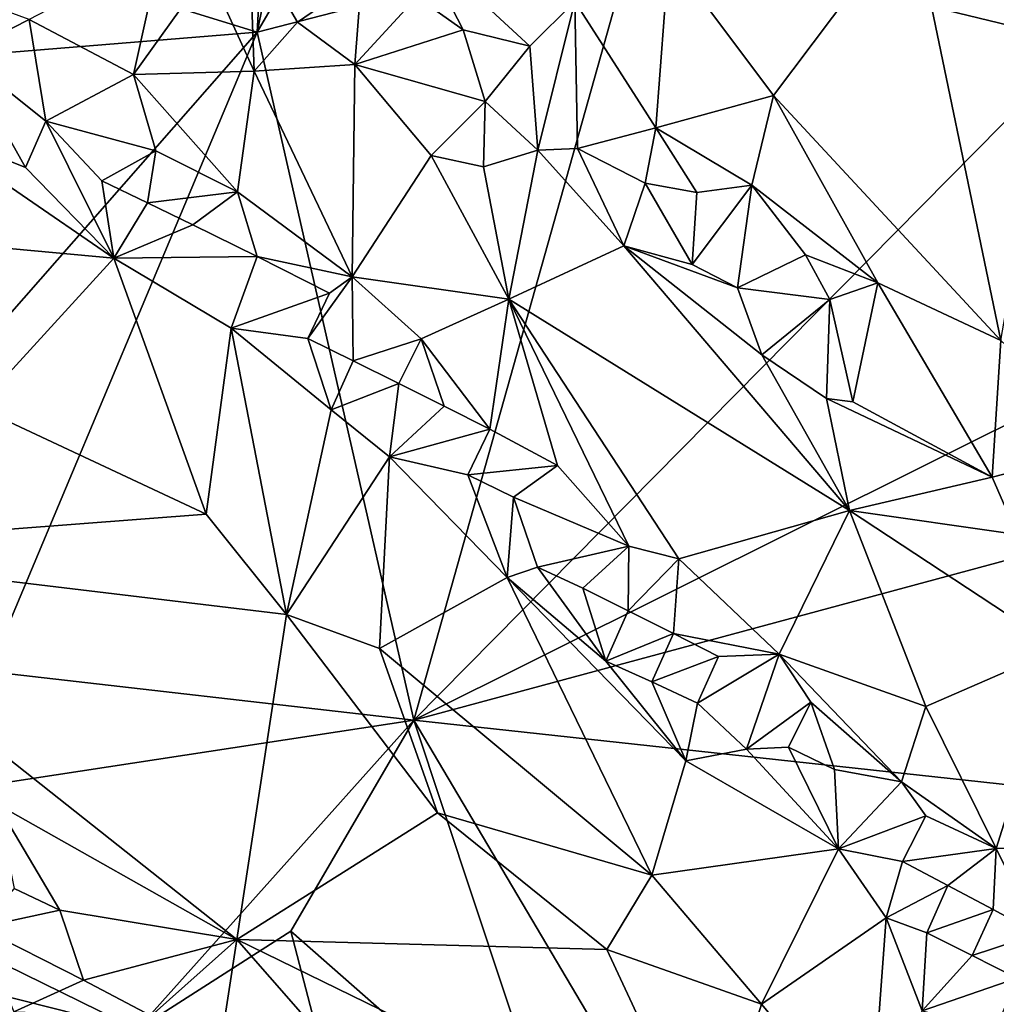
# Model space of a CAD drawing. Units: metres. Extents: x 27.79 to 30.62, y -15.66 to -11.61.
# Drawn here: x 28.98 to 29.17, y -12.11 to -11.92 of the extents above; entities that cross this region are included whole.
import ezdxf

# ---------------------------------------------------------------- set-up
doc = ezdxf.new("R2010")
doc.units = ezdxf.units.M

msp = doc.modelspace()

# ---------------------------------------------------------------- linework, layer by layer
at = {"layer": '1'}
for points in [[(29.02417, -11.92099, -0.23672), (28.84489, -11.8658, -0.23534), (29.03093, -11.79672, -0.23618)], [(29.02417, -11.92099, -0.23672), (29.03093, -11.79672, -0.23618), (29.0467, -11.81212, -0.23655)], [(29.06864, -11.84463, -0.2372), (29.02417, -11.92099, -0.23672), (29.0467, -11.81212, -0.23655)], [(29.09852, -11.90182, -0.2378), (29.02417, -11.92099, -0.23672), (29.06864, -11.84463, -0.2372)], [(28.90664, -11.93058, -0.23615), (28.84489, -11.8658, -0.23534), (29.02417, -11.92099, -0.23672)], [(29.09852, -11.90182, -0.2378), (29.18213, -11.88171, -0.23522), (29.1866, -11.92318, -0.23746)], [(29.10519, -11.90591, -0.13772), (29.1258, -11.93349, -0.12993), (29.153, -11.89728, -0.15242)], [(29.1258, -11.93349, -0.12993), (29.17053, -11.98168, -0.1218), (29.153, -11.89728, -0.15242)], [(29.153, -11.89728, -0.15242), (29.17053, -11.98168, -0.1218), (29.1815, -11.91837, -0.15088)], [(29.02417, -11.92099, -0.23672), (29.09852, -11.90182, -0.2378), (29.055, -12.05642, -0.23511)], [(29.055, -12.05642, -0.23511), (29.09852, -11.90182, -0.2378), (29.1866, -11.92318, -0.23746)], [(29.0145, -11.90884, -0.12136), (29.02356, -11.92871, -0.12462), (29.02264, -11.90287, -0.12075)], [(29.02264, -11.90287, -0.12075), (29.02356, -11.92871, -0.12462), (29.0321, -11.91902, -0.12071)], [(29.02264, -11.90287, -0.12075), (29.0321, -11.91902, -0.12071), (29.04467, -11.91037, -0.12073)], [(29.05561, -11.91406, -0.12052), (29.0647, -11.92056, -0.12026), (29.05596, -11.90354, -0.12459)], [(29.0647, -11.92056, -0.12026), (29.07784, -11.92375, -0.12095), (29.05596, -11.90354, -0.12459)], [(29.05596, -11.90354, -0.12459), (29.07784, -11.92375, -0.12095), (29.08666, -11.915, -0.12781)], [(28.97929, -11.91851, -0.12909), (28.99981, -11.92934, -0.12954), (29.00523, -11.905, -0.12186)], [(29.00523, -11.905, -0.12186), (28.99981, -11.92934, -0.12954), (29.0145, -11.90884, -0.12136)], [(29.08666, -11.915, -0.12781), (29.10262, -11.93987, -0.1198), (29.10519, -11.90591, -0.13772)], [(29.10519, -11.90591, -0.13772), (29.10262, -11.93987, -0.1198), (29.1258, -11.93349, -0.12993)], [(28.95655, -11.91011, -0.12847), (28.96597, -11.92527, -0.13031), (28.97929, -11.91851, -0.12909)], [(29.0145, -11.90884, -0.12136), (28.99981, -11.92934, -0.12954), (29.02356, -11.92871, -0.12462)], [(29.0321, -11.91902, -0.12071), (29.0434, -11.92738, -0.11972), (29.04467, -11.91037, -0.12073)], [(29.04467, -11.91037, -0.12073), (29.0434, -11.92738, -0.11972), (29.05561, -11.91406, -0.12052)], [(29.05561, -11.91406, -0.12052), (29.0434, -11.92738, -0.11972), (29.0647, -11.92056, -0.12026)], [(29.07784, -11.92375, -0.12095), (29.07943, -11.94426, -0.11776), (29.08666, -11.915, -0.12781)], [(29.07943, -11.94426, -0.11776), (29.0872, -11.9439, -0.11743), (29.08666, -11.915, -0.12781)], [(29.08666, -11.915, -0.12781), (29.0872, -11.9439, -0.11743), (29.10262, -11.93987, -0.1198)], [(28.96597, -11.92527, -0.13031), (28.9826, -11.93856, -0.13243), (28.97929, -11.91851, -0.12909)], [(28.97929, -11.91851, -0.12909), (28.9826, -11.93856, -0.13243), (28.99981, -11.92934, -0.12954)], [(29.0321, -11.91902, -0.12071), (29.02356, -11.92871, -0.12462), (29.0434, -11.92738, -0.11972)], [(28.91258, -12.04813, -0.23104), (28.90664, -11.93058, -0.23615), (29.02417, -11.92099, -0.23672)], [(28.91258, -12.04813, -0.23104), (29.02417, -11.92099, -0.23672), (28.97131, -12.04686, -0.23327)], [(28.97131, -12.04686, -0.23327), (29.02417, -11.92099, -0.23672), (29.055, -12.05642, -0.23511)], [(29.0434, -11.92738, -0.11972), (29.06905, -11.93467, -0.11837), (29.0647, -11.92056, -0.12026)], [(29.06905, -11.93467, -0.11837), (29.07784, -11.92375, -0.12095), (29.0647, -11.92056, -0.12026)], [(29.23298, -11.96768, -0.23758), (29.055, -12.05642, -0.23511), (29.1866, -11.92318, -0.23746)], [(29.07784, -11.92375, -0.12095), (29.06905, -11.93467, -0.11837), (29.07943, -11.94426, -0.11776)], [(28.96597, -11.92527, -0.13031), (28.95771, -11.93927, -0.12719), (28.97855, -11.94767, -0.13085)], [(28.96597, -11.92527, -0.13031), (28.97855, -11.94767, -0.13085), (28.9826, -11.93856, -0.13243)], [(29.02356, -11.92871, -0.12462), (29.04287, -11.96917, -0.13393), (29.0434, -11.92738, -0.11972)], [(29.0434, -11.92738, -0.11972), (29.04287, -11.96917, -0.13393), (29.05841, -11.9453, -0.12171)], [(29.0434, -11.92738, -0.11972), (29.05841, -11.9453, -0.12171), (29.06905, -11.93467, -0.11837)], [(28.99981, -11.92934, -0.12954), (28.9826, -11.93856, -0.13243), (29.0042, -11.94437, -0.13321)], [(28.99981, -11.92934, -0.12954), (29.02033, -11.95246, -0.13304), (29.02356, -11.92871, -0.12462)], [(28.99981, -11.92934, -0.12954), (29.0042, -11.94437, -0.13321), (29.02033, -11.95246, -0.13304)], [(29.02356, -11.92871, -0.12462), (29.02033, -11.95246, -0.13304), (29.04287, -11.96917, -0.13393)], [(29.1258, -11.93349, -0.12993), (29.10262, -11.93987, -0.1198), (29.12155, -11.95113, -0.11999)], [(29.1258, -11.93349, -0.12993), (29.12155, -11.95113, -0.11999), (29.1463, -11.97032, -0.11933)], [(29.1258, -11.93349, -0.12993), (29.1463, -11.97032, -0.11933), (29.17053, -11.98168, -0.1218)], [(29.05841, -11.9453, -0.12171), (29.06874, -11.94752, -0.11981), (29.06905, -11.93467, -0.11837)], [(29.06905, -11.93467, -0.11837), (29.06874, -11.94752, -0.11981), (29.07943, -11.94426, -0.11776)], [(28.95771, -11.93927, -0.12719), (28.92702, -11.95915, -0.10737), (28.99594, -11.96548, -0.1306)], [(28.97855, -11.94767, -0.13085), (28.95771, -11.93927, -0.12719), (28.99594, -11.96548, -0.1306)], [(28.9826, -11.93856, -0.13243), (28.97855, -11.94767, -0.13085), (28.99594, -11.96548, -0.1306)], [(28.9826, -11.93856, -0.13243), (28.99594, -11.96548, -0.1306), (28.9936, -11.9503, -0.1333)], [(28.9826, -11.93856, -0.13243), (28.9936, -11.9503, -0.1333), (29.0042, -11.94437, -0.13321)], [(29.0872, -11.9439, -0.11743), (29.10052, -11.95073, -0.11744), (29.10262, -11.93987, -0.1198)], [(29.10262, -11.93987, -0.1198), (29.10052, -11.95073, -0.11744), (29.11069, -11.9526, -0.11762)], [(29.10262, -11.93987, -0.1198), (29.11069, -11.9526, -0.11762), (29.12155, -11.95113, -0.11999)], [(28.9936, -11.9503, -0.1333), (29.00256, -11.95458, -0.13402), (29.0042, -11.94437, -0.13321)], [(29.0042, -11.94437, -0.13321), (29.00256, -11.95458, -0.13402), (29.02033, -11.95246, -0.13304)], [(29.07943, -11.94426, -0.11776), (29.06874, -11.94752, -0.11981), (29.07367, -11.97354, -0.12773)], [(29.07943, -11.94426, -0.11776), (29.07367, -11.97354, -0.12773), (29.09636, -11.96306, -0.11823)], [(29.07943, -11.94426, -0.11776), (29.09636, -11.96306, -0.11823), (29.0872, -11.9439, -0.11743)], [(29.0872, -11.9439, -0.11743), (29.09636, -11.96306, -0.11823), (29.10052, -11.95073, -0.11744)], [(29.05841, -11.9453, -0.12171), (29.04287, -11.96917, -0.13393), (29.07367, -11.97354, -0.12773)], [(29.05841, -11.9453, -0.12171), (29.07367, -11.97354, -0.12773), (29.06874, -11.94752, -0.11981)], [(28.9936, -11.9503, -0.1333), (28.99594, -11.96548, -0.1306), (29.00256, -11.95458, -0.13402)], [(29.10052, -11.95073, -0.11744), (29.09636, -11.96306, -0.11823), (29.10979, -11.96675, -0.1171)], [(29.10052, -11.95073, -0.11744), (29.10979, -11.96675, -0.1171), (29.11069, -11.9526, -0.11762)], [(29.00256, -11.95458, -0.13402), (29.01153, -11.95894, -0.1348), (29.02033, -11.95246, -0.13304)], [(29.01153, -11.95894, -0.1348), (29.0242, -11.96514, -0.13503), (29.02033, -11.95246, -0.13304)], [(29.02033, -11.95246, -0.13304), (29.0242, -11.96514, -0.13503), (29.04287, -11.96917, -0.13393)], [(29.11069, -11.9526, -0.11762), (29.10979, -11.96675, -0.1171), (29.12155, -11.95113, -0.11999)], [(29.10979, -11.96675, -0.1171), (29.11872, -11.97134, -0.11645), (29.12155, -11.95113, -0.11999)], [(29.12155, -11.95113, -0.11999), (29.11872, -11.97134, -0.11645), (29.13208, -11.96482, -0.11782)], [(29.12155, -11.95113, -0.11999), (29.13208, -11.96482, -0.11782), (29.1463, -11.97032, -0.11933)], [(29.00256, -11.95458, -0.13402), (28.99594, -11.96548, -0.1306), (29.01153, -11.95894, -0.1348)], [(28.92702, -11.95915, -0.10737), (28.96915, -11.99484, -0.1079), (28.99594, -11.96548, -0.1306)], [(29.01153, -11.95894, -0.1348), (28.99594, -11.96548, -0.1306), (29.0242, -11.96514, -0.13503)], [(29.07367, -11.97354, -0.12773), (29.14077, -12.01517, -0.12242), (29.09636, -11.96306, -0.11823)], [(29.10979, -11.96675, -0.1171), (29.09636, -11.96306, -0.11823), (29.11872, -11.97134, -0.11645)], [(29.09636, -11.96306, -0.11823), (29.12348, -11.98452, -0.11781), (29.11872, -11.97134, -0.11645)], [(29.12348, -11.98452, -0.11781), (29.09636, -11.96306, -0.11823), (29.14077, -12.01517, -0.12242)], [(28.99594, -11.96548, -0.1306), (28.96915, -11.99484, -0.1079), (29.01416, -12.01588, -0.11383)], [(28.99594, -11.96548, -0.1306), (29.01902, -11.97924, -0.13363), (29.0242, -11.96514, -0.13503)], [(28.99594, -11.96548, -0.1306), (29.01416, -12.01588, -0.11383), (29.01902, -11.97924, -0.13363)], [(29.0242, -11.96514, -0.13503), (29.01902, -11.97924, -0.13363), (29.03839, -11.97237, -0.13523)], [(29.04287, -11.96917, -0.13393), (29.0242, -11.96514, -0.13503), (29.03839, -11.97237, -0.13523)], [(29.13208, -11.96482, -0.11782), (29.11872, -11.97134, -0.11645), (29.13687, -11.97362, -0.11691)], [(29.13208, -11.96482, -0.11782), (29.13687, -11.97362, -0.11691), (29.1463, -11.97032, -0.11933)], [(29.26036, -12.00097, -0.23741), (29.055, -12.05642, -0.23511), (29.23298, -11.96768, -0.23758)], [(29.03839, -11.97237, -0.13523), (29.03413, -11.98132, -0.13581), (29.04287, -11.96917, -0.13393)], [(29.03413, -11.98132, -0.13581), (29.04307, -11.9857, -0.13644), (29.04287, -11.96917, -0.13393)], [(29.04287, -11.96917, -0.13393), (29.04307, -11.9857, -0.13644), (29.05643, -11.98139, -0.13484)], [(29.07367, -11.97354, -0.12773), (29.04287, -11.96917, -0.13393), (29.05643, -11.98139, -0.13484)], [(29.13687, -11.97362, -0.11691), (29.14137, -11.9938, -0.11671), (29.1463, -11.97032, -0.11933)], [(29.1463, -11.97032, -0.11933), (29.14137, -11.9938, -0.11671), (29.1688, -12.00857, -0.11435)], [(29.1463, -11.97032, -0.11933), (29.1688, -12.00857, -0.11435), (29.17053, -11.98168, -0.1218)], [(29.01902, -11.97924, -0.13363), (29.03413, -11.98132, -0.13581), (29.03839, -11.97237, -0.13523)], [(29.11872, -11.97134, -0.11645), (29.12348, -11.98452, -0.11781), (29.13687, -11.97362, -0.11691)], [(29.05643, -11.98139, -0.13484), (29.06993, -11.99917, -0.13675), (29.07367, -11.97354, -0.12773)], [(29.06993, -11.99917, -0.13675), (29.08325, -12.00627, -0.13652), (29.07367, -11.97354, -0.12773)], [(29.08325, -12.00627, -0.13652), (29.09728, -12.0222, -0.13831), (29.07367, -11.97354, -0.12773)], [(29.09728, -12.0222, -0.13831), (29.10715, -12.02469, -0.13702), (29.07367, -11.97354, -0.12773)], [(29.10715, -12.02469, -0.13702), (29.14077, -12.01517, -0.12242), (29.07367, -11.97354, -0.12773)], [(29.12348, -11.98452, -0.11781), (29.13623, -11.99314, -0.11744), (29.13687, -11.97362, -0.11691)], [(29.13687, -11.97362, -0.11691), (29.13623, -11.99314, -0.11744), (29.14137, -11.9938, -0.11671)], [(29.01902, -11.97924, -0.13363), (29.01416, -12.01588, -0.11383), (29.02995, -12.0356, -0.11185)], [(29.01902, -11.97924, -0.13363), (29.02995, -12.0356, -0.11185), (29.03873, -11.99532, -0.13427)], [(29.03413, -11.98132, -0.13581), (29.01902, -11.97924, -0.13363), (29.03873, -11.99532, -0.13427)], [(29.03413, -11.98132, -0.13581), (29.03873, -11.99532, -0.13427), (29.04307, -11.9857, -0.13644)], [(29.05204, -11.99013, -0.13684), (29.05643, -11.98139, -0.13484), (29.04307, -11.9857, -0.13644)], [(29.05643, -11.98139, -0.13484), (29.05204, -11.99013, -0.13684), (29.06098, -11.9946, -0.13698)], [(29.05643, -11.98139, -0.13484), (29.06098, -11.9946, -0.13698), (29.06993, -11.99917, -0.13675)], [(29.17053, -11.98168, -0.1218), (29.1688, -12.00857, -0.11435), (29.19273, -12.00242, -0.11989)], [(29.04307, -11.9857, -0.13644), (29.03873, -11.99532, -0.13427), (29.05204, -11.99013, -0.13684)], [(29.12348, -11.98452, -0.11781), (29.14077, -12.01517, -0.12242), (29.13623, -11.99314, -0.11744)], [(29.03873, -11.99532, -0.13427), (29.05022, -12.00462, -0.13521), (29.05204, -11.99013, -0.13684)], [(29.05204, -11.99013, -0.13684), (29.05022, -12.00462, -0.13521), (29.06098, -11.9946, -0.13698)], [(29.13623, -11.99314, -0.11744), (29.14077, -12.01517, -0.12242), (29.1688, -12.00857, -0.11435)], [(29.14137, -11.9938, -0.11671), (29.13623, -11.99314, -0.11744), (29.1688, -12.00857, -0.11435)], [(28.96915, -11.99484, -0.1079), (28.92319, -12.02282, -0.08571), (29.01416, -12.01588, -0.11383)], [(29.02995, -12.0356, -0.11185), (29.05022, -12.00462, -0.13521), (29.03873, -11.99532, -0.13427)], [(29.06098, -11.9946, -0.13698), (29.05022, -12.00462, -0.13521), (29.06993, -11.99917, -0.13675)], [(29.05022, -12.00462, -0.13521), (29.06566, -12.00811, -0.13735), (29.06993, -11.99917, -0.13675)], [(29.06566, -12.00811, -0.13735), (29.08325, -12.00627, -0.13652), (29.06993, -11.99917, -0.13675)], [(29.055, -12.05642, -0.23511), (29.26036, -12.00097, -0.23741), (29.29746, -12.08279, -0.23731)], [(29.1688, -12.00857, -0.11435), (29.17376, -12.01986, -0.1147), (29.19273, -12.00242, -0.11989)], [(29.05022, -12.00462, -0.13521), (29.02995, -12.0356, -0.11185), (29.04822, -12.04234, -0.11618)], [(29.05022, -12.00462, -0.13521), (29.04822, -12.04234, -0.11618), (29.07339, -12.02837, -0.13483)], [(29.06566, -12.00811, -0.13735), (29.05022, -12.00462, -0.13521), (29.07339, -12.02837, -0.13483)], [(29.06566, -12.00811, -0.13735), (29.07463, -12.01253, -0.13775), (29.08325, -12.00627, -0.13652)], [(29.07463, -12.01253, -0.13775), (29.09728, -12.0222, -0.13831), (29.08325, -12.00627, -0.13652)], [(29.06566, -12.00811, -0.13735), (29.07339, -12.02837, -0.13483), (29.07463, -12.01253, -0.13775)], [(29.1688, -12.00857, -0.11435), (29.14077, -12.01517, -0.12242), (29.17376, -12.01986, -0.1147)], [(29.07463, -12.01253, -0.13775), (29.07339, -12.02837, -0.13483), (29.07931, -12.02632, -0.13678)], [(29.07463, -12.01253, -0.13775), (29.07931, -12.02632, -0.13678), (29.09728, -12.0222, -0.13831)], [(29.01416, -12.01588, -0.11383), (28.92319, -12.02282, -0.08571), (29.02995, -12.0356, -0.11185)], [(29.14077, -12.01517, -0.12242), (29.10715, -12.02469, -0.13702), (29.12689, -12.04343, -0.13814)], [(29.12689, -12.04343, -0.13814), (29.15574, -12.05375, -0.13291), (29.14077, -12.01517, -0.12242)], [(29.14077, -12.01517, -0.12242), (29.15574, -12.05375, -0.13291), (29.18201, -12.04234, -0.11642)], [(29.17376, -12.01986, -0.1147), (29.14077, -12.01517, -0.12242), (29.18201, -12.04234, -0.11642)], [(29.07931, -12.02632, -0.13678), (29.08824, -12.03047, -0.13828), (29.09728, -12.0222, -0.13831)], [(29.08824, -12.03047, -0.13828), (29.09717, -12.03491, -0.13853), (29.09728, -12.0222, -0.13831)], [(29.09728, -12.0222, -0.13831), (29.09717, -12.03491, -0.13853), (29.10715, -12.02469, -0.13702)], [(28.97293, -12.07295, -0.08477), (29.02019, -12.09958, -0.09007), (28.92319, -12.02282, -0.08571)], [(28.92319, -12.02282, -0.08571), (29.02019, -12.09958, -0.09007), (29.02995, -12.0356, -0.11185)], [(29.09717, -12.03491, -0.13853), (29.10612, -12.03937, -0.13907), (29.10715, -12.02469, -0.13702)], [(29.10715, -12.02469, -0.13702), (29.10612, -12.03937, -0.13907), (29.12689, -12.04343, -0.13814)], [(29.07931, -12.02632, -0.13678), (29.07339, -12.02837, -0.13483), (29.09281, -12.04481, -0.13564)], [(29.07931, -12.02632, -0.13678), (29.09281, -12.04481, -0.13564), (29.08824, -12.03047, -0.13828)], [(29.04822, -12.04234, -0.11618), (29.10186, -12.08696, -0.12061), (29.07339, -12.02837, -0.13483)], [(29.07339, -12.02837, -0.13483), (29.10186, -12.08696, -0.12061), (29.10856, -12.06442, -0.13441)], [(29.09281, -12.04481, -0.13564), (29.07339, -12.02837, -0.13483), (29.10856, -12.06442, -0.13441)], [(29.08824, -12.03047, -0.13828), (29.09281, -12.04481, -0.13564), (29.09717, -12.03491, -0.13853)], [(29.02995, -12.0356, -0.11185), (29.02019, -12.09958, -0.09007), (29.05965, -12.07465, -0.10783)], [(29.02995, -12.0356, -0.11185), (29.05965, -12.07465, -0.10783), (29.04822, -12.04234, -0.11618)], [(29.10612, -12.03937, -0.13907), (29.09717, -12.03491, -0.13853), (29.09281, -12.04481, -0.13564)], [(29.09281, -12.04481, -0.13564), (29.10186, -12.04889, -0.13704), (29.10612, -12.03937, -0.13907)], [(29.10612, -12.03937, -0.13907), (29.10186, -12.04889, -0.13704), (29.11498, -12.04391, -0.13907)], [(29.10612, -12.03937, -0.13907), (29.11498, -12.04391, -0.13907), (29.12689, -12.04343, -0.13814)], [(29.04822, -12.04234, -0.11618), (29.05965, -12.07465, -0.10783), (29.10186, -12.08696, -0.12061)], [(29.10186, -12.04889, -0.13704), (29.11084, -12.05306, -0.13837), (29.11498, -12.04391, -0.13907)], [(29.11498, -12.04391, -0.13907), (29.11084, -12.05306, -0.13837), (29.12689, -12.04343, -0.13814)], [(29.11084, -12.05306, -0.13837), (29.12045, -12.06214, -0.13921), (29.12689, -12.04343, -0.13814)], [(29.12689, -12.04343, -0.13814), (29.12045, -12.06214, -0.13921), (29.13313, -12.05288, -0.13883)], [(29.12689, -12.04343, -0.13814), (29.13313, -12.05288, -0.13883), (29.15097, -12.06859, -0.14028)], [(29.12689, -12.04343, -0.13814), (29.15097, -12.06859, -0.14028), (29.15574, -12.05375, -0.13291)], [(29.15574, -12.05375, -0.13291), (29.16961, -12.08166, -0.13629), (29.18201, -12.04234, -0.11642)], [(29.18201, -12.04234, -0.11642), (29.16961, -12.08166, -0.13629), (29.1934, -12.08131, -0.12648)], [(29.09281, -12.04481, -0.13564), (29.10856, -12.06442, -0.13441), (29.10186, -12.04889, -0.13704)], [(28.91887, -12.07723, -0.22703), (28.97131, -12.04686, -0.23327), (29.055, -12.05642, -0.23511)], [(29.10186, -12.04889, -0.13704), (29.10856, -12.06442, -0.13441), (29.11084, -12.05306, -0.13837)], [(29.11084, -12.05306, -0.13837), (29.10856, -12.06442, -0.13441), (29.12045, -12.06214, -0.13921)], [(29.12045, -12.06214, -0.13921), (29.12876, -12.06176, -0.14025), (29.13313, -12.05288, -0.13883)], [(29.13313, -12.05288, -0.13883), (29.12876, -12.06176, -0.14025), (29.13778, -12.0661, -0.14087)], [(29.13313, -12.05288, -0.13883), (29.13778, -12.0661, -0.14087), (29.15097, -12.06859, -0.14028)], [(29.15574, -12.05375, -0.13291), (29.15097, -12.06859, -0.14028), (29.16961, -12.08166, -0.13629)], [(29.00053, -12.1173, -0.2269), (28.91887, -12.07723, -0.22703), (29.055, -12.05642, -0.23511)], [(29.03079, -12.09796, -0.23261), (29.00053, -12.1173, -0.2269), (29.055, -12.05642, -0.23511)], [(29.08445, -12.14514, -0.23301), (29.03079, -12.09796, -0.23261), (29.055, -12.05642, -0.23511)], [(29.08445, -12.14514, -0.23301), (29.055, -12.05642, -0.23511), (29.16733, -12.24615, -0.2327)], [(29.16733, -12.24615, -0.2327), (29.055, -12.05642, -0.23511), (29.29746, -12.08279, -0.23731)], [(29.10856, -12.06442, -0.13441), (29.13857, -12.08174, -0.13951), (29.12045, -12.06214, -0.13921)], [(29.12876, -12.06176, -0.14025), (29.12045, -12.06214, -0.13921), (29.13857, -12.08174, -0.13951)], [(29.12876, -12.06176, -0.14025), (29.13857, -12.08174, -0.13951), (29.13778, -12.0661, -0.14087)], [(29.10186, -12.08696, -0.12061), (29.13857, -12.08174, -0.13951), (29.10856, -12.06442, -0.13441)], [(29.13778, -12.0661, -0.14087), (29.13857, -12.08174, -0.13951), (29.15097, -12.06859, -0.14028)], [(29.15097, -12.06859, -0.14028), (29.13857, -12.08174, -0.13951), (29.15573, -12.07523, -0.14006)], [(29.15573, -12.07523, -0.14006), (29.16961, -12.08166, -0.13629), (29.15097, -12.06859, -0.14028)], [(28.97293, -12.07295, -0.08477), (28.97632, -12.08955, -0.08236), (28.98535, -12.0938, -0.08323)], [(28.97293, -12.07295, -0.08477), (28.98535, -12.0938, -0.08323), (29.02019, -12.09958, -0.09007)], [(29.05965, -12.07465, -0.10783), (29.02019, -12.09958, -0.09007), (29.09299, -12.10157, -0.11126)], [(29.09299, -12.10157, -0.11126), (29.10186, -12.08696, -0.12061), (29.05965, -12.07465, -0.10783)], [(29.15573, -12.07523, -0.14006), (29.13857, -12.08174, -0.13951), (29.1512, -12.08426, -0.14055)], [(29.1512, -12.08426, -0.14055), (29.16961, -12.08166, -0.13629), (29.15573, -12.07523, -0.14006)], [(29.00053, -12.1173, -0.2269), (28.92657, -12.09863, -0.22542), (28.91887, -12.07723, -0.22703)], [(29.10186, -12.08696, -0.12061), (29.12342, -12.11232, -0.11764), (29.13857, -12.08174, -0.13951)], [(29.13857, -12.08174, -0.13951), (29.12342, -12.11232, -0.11764), (29.14795, -12.09534, -0.13659)], [(29.13857, -12.08174, -0.13951), (29.14795, -12.09534, -0.13659), (29.1512, -12.08426, -0.14055)], [(29.1512, -12.08426, -0.14055), (29.16012, -12.08896, -0.13999), (29.16961, -12.08166, -0.13629)], [(29.16961, -12.08166, -0.13629), (29.16012, -12.08896, -0.13999), (29.16904, -12.09367, -0.13924)], [(29.16733, -12.24615, -0.2327), (29.29746, -12.08279, -0.23731), (29.39593, -12.17963, -0.23693)], [(29.16961, -12.08166, -0.13629), (29.16904, -12.09367, -0.13924), (29.17786, -12.09847, -0.13808)], [(29.16961, -12.08166, -0.13629), (29.17786, -12.09847, -0.13808), (29.1934, -12.08131, -0.12648)], [(29.1512, -12.08426, -0.14055), (29.14795, -12.09534, -0.13659), (29.16012, -12.08896, -0.13999)], [(29.10186, -12.08696, -0.12061), (29.09299, -12.10157, -0.11126), (29.12342, -12.11232, -0.11764)], [(28.97632, -12.08955, -0.08236), (28.96954, -12.09726, -0.08249), (28.98535, -12.0938, -0.08323)], [(29.14795, -12.09534, -0.13659), (29.15595, -12.09831, -0.13821), (29.16012, -12.08896, -0.13999)], [(29.16012, -12.08896, -0.13999), (29.15595, -12.09831, -0.13821), (29.16904, -12.09367, -0.13924)], [(28.98535, -12.0938, -0.08323), (28.96954, -12.09726, -0.08249), (28.98997, -12.1076, -0.08254)], [(28.98535, -12.0938, -0.08323), (28.98997, -12.1076, -0.08254), (29.02019, -12.09958, -0.09007)], [(29.15595, -12.09831, -0.13821), (29.16486, -12.10271, -0.1388), (29.16904, -12.09367, -0.13924)], [(29.16904, -12.09367, -0.13924), (29.16486, -12.10271, -0.1388), (29.17786, -12.09847, -0.13808)], [(29.14795, -12.09534, -0.13659), (29.12342, -12.11232, -0.11764), (29.14482, -12.138, -0.11438)], [(29.14795, -12.09534, -0.13659), (29.14482, -12.138, -0.11438), (29.15503, -12.11363, -0.13007)], [(29.14795, -12.09534, -0.13659), (29.15503, -12.11363, -0.13007), (29.15595, -12.09831, -0.13821)], [(28.96954, -12.09726, -0.08249), (28.97629, -12.11386, -0.08504), (28.98997, -12.1076, -0.08254)], [(29.04973, -12.17081, -0.22628), (29.00053, -12.1173, -0.2269), (29.03079, -12.09796, -0.23261)], [(29.04973, -12.17081, -0.22628), (29.03079, -12.09796, -0.23261), (29.08445, -12.14514, -0.23301)], [(29.15595, -12.09831, -0.13821), (29.15503, -12.11363, -0.13007), (29.16486, -12.10271, -0.1388)], [(28.91205, -12.12933, -0.22381), (28.92657, -12.09863, -0.22542), (29.00053, -12.1173, -0.2269)], [(28.98997, -12.1076, -0.08254), (29.00333, -12.11461, -0.08253), (29.02019, -12.09958, -0.09007)], [(29.02019, -12.09958, -0.09007), (29.00333, -12.11461, -0.08253), (29.01686, -12.121, -0.08303)], [(29.02019, -12.09958, -0.09007), (29.01686, -12.121, -0.08303), (29.05169, -12.13558, -0.08935)], [(29.09299, -12.10157, -0.11126), (29.02019, -12.09958, -0.09007), (29.11322, -12.14503, -0.1043)], [(29.02019, -12.09958, -0.09007), (29.05169, -12.13558, -0.08935), (29.11322, -12.14503, -0.1043)], [(29.16486, -12.10271, -0.1388), (29.17368, -12.10721, -0.13901), (29.17786, -12.09847, -0.13808)], [(29.09299, -12.10157, -0.11126), (29.11322, -12.14503, -0.1043), (29.12342, -12.11232, -0.11764)], [(29.17368, -12.10721, -0.13901), (29.16486, -12.10271, -0.1388), (29.15503, -12.11363, -0.13007)], [(28.98997, -12.1076, -0.08254), (28.97629, -12.11386, -0.08504), (29.00333, -12.11461, -0.08253)], [(29.15503, -12.11363, -0.13007), (29.16965, -12.11696, -0.13491), (29.17368, -12.10721, -0.13901)], [(29.12342, -12.11232, -0.11764), (29.11322, -12.14503, -0.1043), (29.14482, -12.138, -0.11438)]]:
    msp.add_3dface(points, dxfattribs=at)

doc.saveas('drawing.dxf')
